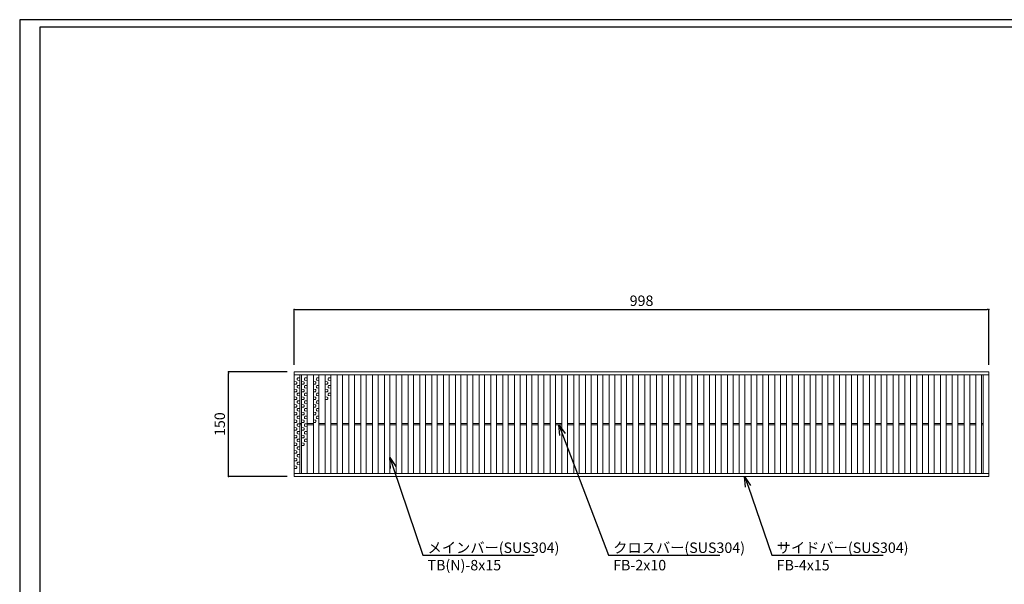
# Model space of a CAD drawing. Extents: x 0 to 431, y 0 to 305.
# Drawn here: x 0 to 283, y 143 to 305 of the extents above; entities that cross this region are included whole.
import ezdxf
from ezdxf import colors
from ezdxf.entities.mleader import LeaderData, LeaderLine
from ezdxf.math import Vec2, Vec3

# ---------------------------------------------------------------- set-up
doc = ezdxf.new("R2010")
doc.units = 0
doc.header["$MEASUREMENT"] = 0
doc.layers.get('0').update_dxf_attribs({"linetype": 'CONTINUOUS'})
doc.layers.get('Defpoints').update_dxf_attribs({"linetype": 'CONTINUOUS'})
doc.layers.add('A1FRAME', color=7, linetype='CONTINUOUS')
doc.layers.add('寸法', color=4, linetype='CONTINUOUS', lineweight=5)
doc.layers.add('蓋', color=3, linetype='CONTINUOUS', lineweight=5)
doc.styles.get("Standard").update_dxf_attribs({"font": 'txt.shx', "width": 0.8, "bigfont": 'bigfont.shx'})
doc.dimstyles.new('単品1-5', dxfattribs={"dimtxt": 3, "dimasz": 0.5, "dimexe": 0, "dimexo": 2, "dimgap": 1, "dimtad": 1, "dimlfac": 5, "dimdsep": 46, "dimtxsty": 'Standard', "dimblk": 'DOT', "dimcen": 0.09, "dimadec": 0, "dimazin": 2, "dimtfac": 1, "dimtmove": 0, "dimatfit": 3, "dimldrblk": 'OPEN30', "dimfxl": 0, "dimtolj": 1, "dimtzin": 0, "dimarcsym": 0})

# ---------------------------------------------------------------- blocks, each defined once
blk = doc.blocks.new('_Dot')
at = {"color": 0, "linetype": 'ByBlock', "lineweight": -2}
blk.add_line((-0.5, 0), (-1, 0), dxfattribs=at)
at = {"color": 0, "linetype": 'ByBlock', "const_width": 0.5}
blk.add_lwpolyline([(-0.25, 0, 1), (0.25, 0, 1)], format="xyb", close=True, dxfattribs=at)
blk = doc.blocks.new('*D28')
at = {"layer": 'Defpoints', "color": 0}
for p in [(59.99, 204.17), (78.88, 204.17), (78.88, 174.17)]:
    blk.add_point(p, dxfattribs=at)
at = {"layer": '寸法', "color": 0, "lineweight": -2}
for p, q in [((76.88, 204.17), (59.99, 204.17)), ((59.99, 174.67), (59.99, 203.67)), ((76.88, 174.17), (59.99, 174.17))]:
    blk.add_line(p, q, dxfattribs=at)
at = {"layer": '寸法', "color": 0, "lineweight": -2, "xscale": 0.5, "yscale": 0.5, "zscale": 0.5}
for p, rotation in [((59.99, 204.17), 90), ((59.99, 174.17), 270)]:
    blk.add_blockref('_Dot', p, dxfattribs=dict(at, rotation=rotation))
at = {"layer": '寸法', "color": 0, "insert": (57.49, 189.17), "char_height": 3, "attachment_point": 5, "rotation": 90}
blk.add_mtext('\\A1;150', dxfattribs=at)
blk = doc.blocks.new('_Open30')
at = {"color": 0, "linetype": 'ByBlock', "lineweight": -2}
for p, q in [((-1, 0.268), (0, 0)), ((0, 0), (-1, -0.268)), ((0, 0), (-1, 0))]:
    blk.add_line(p, q, dxfattribs=at)
blk = doc.blocks.new('*D29')
at = {"layer": 'Defpoints', "color": 0}
for p in [(278.48, 222.1), (78.88, 204.17), (278.48, 204.17)]:
    blk.add_point(p, dxfattribs=at)
at = {"layer": '寸法', "color": 0, "lineweight": -2}
for p, q in [((78.88, 206.17), (78.88, 222.1)), ((79.38, 222.1), (277.98, 222.1)), ((278.48, 206.17), (278.48, 222.1))]:
    blk.add_line(p, q, dxfattribs=at)
at = {"layer": '寸法', "color": 0, "lineweight": -2, "xscale": 0.5, "yscale": 0.5, "zscale": 0.5, "rotation": 180}
blk.add_blockref('_Dot', (78.88, 222.1), dxfattribs=at)
at = {"layer": '寸法', "color": 0, "lineweight": -2, "xscale": 0.5, "yscale": 0.5, "zscale": 0.5}
blk.add_blockref('_Dot', (278.48, 222.1), dxfattribs=at)
at = {"layer": '寸法', "color": 0, "insert": (178.68, 224.6), "char_height": 3, "attachment_point": 5}
blk.add_mtext('\\A1;998', dxfattribs=at)
blk = doc.blocks.new('*U21')
at = {"layer": '蓋', "color": 3, "linetype": 'Continuous'}
for p, q in [((0.2, 3.09), (0.8, 3.12)), ((-0.2, 1.99), (-0.8, 2.02)), ((-0.2, 1.31), (-0.8, 1.28)), ((0.2, 2.41), (0.8, 2.38)), ((0.2, 0.89), (0.8, 0.92)), ((0.2, 0.21), (0.8, 0.18)), ((-0.2, -0.21), (-0.8, -0.18)), ((-0.2, -0.89), (-0.8, -0.92)), ((-0.2, -2.41), (-0.8, -2.38)), ((0.2, -1.31), (0.8, -1.28)), ((0.2, -1.99), (0.8, -2.02)), ((-0.2, -3.09), (-0.8, -3.12))]:
    blk.add_line(p, q, dxfattribs=at)
for centre, start, end in [((0.48, 2.75), 130.2718, 229.7282), ((-0.48, 1.65), 310.2718, 49.7282), ((0.48, 0.55), 130.2718, 229.7282), ((-0.48, -0.55), 310.2718, 49.7282), ((-0.48, -2.75), 310.2718, 49.7282), ((0.48, -1.65), 130.2718, 229.7282)]:
    blk.add_arc(centre, 0.44, start, end, dxfattribs=at)
blk = doc.blocks.new('*U20')
at = {"layer": '蓋', "color": 0, "linetype": 'ByBlock', "lineweight": -2}
for p in [(0, 0), (0, -6.6), (0, -13.2), (0, -19.8)]:
    blk.add_blockref('*U21', p, dxfattribs=at)
blk = doc.blocks.new('*U23')
at = {"layer": '蓋', "color": 3, "linetype": 'Continuous'}
for p, q in [((0.2, 3.09), (0.8, 3.12)), ((-0.2, 1.99), (-0.8, 2.02)), ((-0.2, 1.31), (-0.8, 1.28)), ((0.2, 2.41), (0.8, 2.38)), ((0.2, 0.89), (0.8, 0.92)), ((0.2, 0.21), (0.8, 0.18)), ((-0.2, -0.21), (-0.8, -0.18)), ((-0.2, -0.89), (-0.8, -0.92)), ((-0.2, -2.41), (-0.8, -2.38)), ((0.2, -1.31), (0.8, -1.28)), ((0.2, -1.99), (0.8, -2.02)), ((-0.2, -3.09), (-0.8, -3.12))]:
    blk.add_line(p, q, dxfattribs=at)
for centre, start, end in [((0.48, 2.75), 130.2718, 229.7282), ((-0.48, 1.65), 310.2718, 49.7282), ((0.48, 0.55), 130.2718, 229.7282), ((-0.48, -0.55), 310.2718, 49.7282), ((-0.48, -2.75), 310.2718, 49.7282), ((0.48, -1.65), 130.2718, 229.7282)]:
    blk.add_arc(centre, 0.44, start, end, dxfattribs=at)
blk = doc.blocks.new('*U22')
at = {"layer": '蓋', "color": 0, "linetype": 'ByBlock', "lineweight": -2}
for p in [(0, 0), (0, -6.6), (0, -13.2)]:
    blk.add_blockref('*U23', p, dxfattribs=at)
blk = doc.blocks.new('*U25')
at = {"layer": '蓋', "color": 3, "linetype": 'Continuous'}
for p, q in [((0.2, 3.09), (0.8, 3.12)), ((-0.2, 1.99), (-0.8, 2.02)), ((-0.2, 1.31), (-0.8, 1.28)), ((0.2, 2.41), (0.8, 2.38)), ((0.2, 0.89), (0.8, 0.92)), ((0.2, 0.21), (0.8, 0.18)), ((-0.2, -0.21), (-0.8, -0.18)), ((-0.2, -0.89), (-0.8, -0.92)), ((-0.2, -2.41), (-0.8, -2.38)), ((0.2, -1.31), (0.8, -1.28)), ((0.2, -1.99), (0.8, -2.02)), ((-0.2, -3.09), (-0.8, -3.12))]:
    blk.add_line(p, q, dxfattribs=at)
for centre, start, end in [((0.48, 2.75), 130.2718, 229.7282), ((-0.48, 1.65), 310.2718, 49.7282), ((0.48, 0.55), 130.2718, 229.7282), ((-0.48, -0.55), 310.2718, 49.7282), ((-0.48, -2.75), 310.2718, 49.7282), ((0.48, -1.65), 130.2718, 229.7282)]:
    blk.add_arc(centre, 0.44, start, end, dxfattribs=at)
blk = doc.blocks.new('*U24')
at = {"layer": '蓋', "color": 0, "linetype": 'ByBlock', "lineweight": -2}
for p in [(0, 0), (0, -6.6)]:
    blk.add_blockref('*U25', p, dxfattribs=at)
blk = doc.blocks.new('*U27')
at = {"layer": '蓋', "color": 3, "linetype": 'Continuous'}
for p, q in [((0.2, 3.09), (0.8, 3.12)), ((-0.2, 1.99), (-0.8, 2.02)), ((-0.2, 1.31), (-0.8, 1.28)), ((0.2, 2.41), (0.8, 2.38)), ((0.2, 0.89), (0.8, 0.92)), ((0.2, 0.21), (0.8, 0.18)), ((-0.2, -0.21), (-0.8, -0.18)), ((-0.2, -0.89), (-0.8, -0.92)), ((-0.2, -2.41), (-0.8, -2.38)), ((0.2, -1.31), (0.8, -1.28)), ((0.2, -1.99), (0.8, -2.02)), ((-0.2, -3.09), (-0.8, -3.12))]:
    blk.add_line(p, q, dxfattribs=at)
for centre, start, end in [((0.48, 2.75), 130.2718, 229.7282), ((-0.48, 1.65), 310.2718, 49.7282), ((0.48, 0.55), 130.2718, 229.7282), ((-0.48, -0.55), 310.2718, 49.7282), ((-0.48, -2.75), 310.2718, 49.7282), ((0.48, -1.65), 130.2718, 229.7282)]:
    blk.add_arc(centre, 0.44, start, end, dxfattribs=at)
blk = doc.blocks.new('*U26')
at = {"layer": '蓋', "color": 0, "linetype": 'ByBlock', "lineweight": -2}
blk.add_blockref('*U27', (0, 0), dxfattribs=at)

msp = doc.modelspace()

# ---------------------------------------------------------------- linework, layer by layer
at = {"layer": 'A1FRAME', "color": 1, "linetype": 'Continuous', "lineweight": 25}
for p, q in [((0, 305.2925), (0, 0)), ((430.6604, 305.2925), (0, 305.2925))]:
    msp.add_line(p, q, dxfattribs=at)
at = {"layer": 'A1FRAME', "color": 11, "linetype": 'Continuous', "lineweight": 25}
for p, q in [((5.7474, 303.1372), (5.7474, 2.1553)), ((414.8551, 303.1372), (5.7474, 303.1372))]:
    msp.add_line(p, q, dxfattribs=at)
at = {"layer": '蓋'}
for p, q in [((78.88, 174.1661), (78.88, 204.1661)), ((78.88, 204.1661), (278.48, 204.1661)), ((278.48, 174.1661), (278.48, 204.1661)), ((78.88, 203.3661), (278.48, 203.3661)), ((80.48, 174.9661), (80.48, 203.3661)), ((80.98, 174.9661), (80.98, 203.3661)), ((82.58, 174.9661), (82.58, 203.3661)), ((84.38, 174.9661), (84.38, 203.3661)), ((85.98, 174.9661), (85.98, 203.3661)), ((87.78, 174.9661), (87.78, 203.3661)), ((89.38, 174.9661), (89.38, 203.3661)), ((91.18, 174.9661), (91.18, 203.3661)), ((92.78, 174.9661), (92.78, 203.3661)), ((94.58, 174.9661), (94.58, 203.3661)), ((96.18, 174.9661), (96.18, 203.3661)), ((97.98, 174.9661), (97.98, 203.3661)), ((99.58, 174.9661), (99.58, 203.3661)), ((101.38, 174.9661), (101.38, 203.3661)), ((102.98, 174.9661), (102.98, 203.3661)), ((104.78, 174.9661), (104.78, 203.3661)), ((106.38, 174.9661), (106.38, 203.3661)), ((108.18, 174.9661), (108.18, 203.3661)), ((109.78, 174.9661), (109.78, 203.3661)), ((111.58, 174.9661), (111.58, 203.3661)), ((113.18, 174.9661), (113.18, 203.3661)), ((114.98, 174.9661), (114.98, 203.3661)), ((116.58, 174.9661), (116.58, 203.3661)), ((118.38, 174.9661), (118.38, 203.3661)), ((119.98, 174.9661), (119.98, 203.3661)), ((121.78, 174.9661), (121.78, 203.3661)), ((123.38, 174.9661), (123.38, 203.3661)), ((125.18, 174.9661), (125.18, 203.3661)), ((126.78, 174.9661), (126.78, 203.3661)), ((128.58, 174.9661), (128.58, 203.3661)), ((130.18, 174.9661), (130.18, 203.3661)), ((131.98, 174.9661), (131.98, 203.3661)), ((133.58, 174.9661), (133.58, 203.3661)), ((135.38, 174.9661), (135.38, 203.3661)), ((136.98, 174.9661), (136.98, 203.3661)), ((138.78, 174.9661), (138.78, 203.3661)), ((140.38, 174.9661), (140.38, 203.3661)), ((142.18, 174.9661), (142.18, 203.3661)), ((143.78, 174.9661), (143.78, 203.3661)), ((145.58, 174.9661), (145.58, 203.3661)), ((147.18, 174.9661), (147.18, 203.3661)), ((148.98, 174.9661), (148.98, 203.3661)), ((150.58, 174.9661), (150.58, 203.3661)), ((152.38, 174.9661), (152.38, 203.3661)), ((153.98, 174.9661), (153.98, 203.3661)), ((155.78, 174.9661), (155.78, 203.3661)), ((157.38, 174.9661), (157.38, 203.3661)), ((159.18, 174.9661), (159.18, 203.3661)), ((160.78, 174.9661), (160.78, 203.3661)), ((162.58, 174.9661), (162.58, 203.3661)), ((164.18, 174.9661), (164.18, 203.3661)), ((165.98, 174.9661), (165.98, 203.3661)), ((167.58, 174.9661), (167.58, 203.3661)), ((169.38, 174.9661), (169.38, 203.3661)), ((170.98, 174.9661), (170.98, 203.3661)), ((172.78, 174.9661), (172.78, 203.3661)), ((174.38, 174.9661), (174.38, 203.3661)), ((176.18, 174.9661), (176.18, 203.3661)), ((177.78, 174.9661), (177.78, 203.3661)), ((179.58, 174.9661), (179.58, 203.3661)), ((181.18, 174.9661), (181.18, 203.3661)), ((182.98, 174.9661), (182.98, 203.3661)), ((184.58, 174.9661), (184.58, 203.3661)), ((186.38, 174.9661), (186.38, 203.3661)), ((187.98, 174.9661), (187.98, 203.3661)), ((189.78, 174.9661), (189.78, 203.3661)), ((191.38, 174.9661), (191.38, 203.3661)), ((193.18, 174.9661), (193.18, 203.3661)), ((194.78, 174.9661), (194.78, 203.3661)), ((196.58, 174.9661), (196.58, 203.3661)), ((198.18, 174.9661), (198.18, 203.3661)), ((199.98, 174.9661), (199.98, 203.3661)), ((201.58, 174.9661), (201.58, 203.3661)), ((203.38, 174.9661), (203.38, 203.3661)), ((204.98, 174.9661), (204.98, 203.3661)), ((206.78, 174.9661), (206.78, 203.3661)), ((208.38, 174.9661), (208.38, 203.3661)), ((210.18, 174.9661), (210.18, 203.3661)), ((211.78, 174.9661), (211.78, 203.3661)), ((213.58, 174.9661), (213.58, 203.3661)), ((215.18, 174.9661), (215.18, 203.3661)), ((216.98, 174.9661), (216.98, 203.3661)), ((218.58, 174.9661), (218.58, 203.3661)), ((220.38, 174.9661), (220.38, 203.3661)), ((221.98, 174.9661), (221.98, 203.3661)), ((223.78, 174.9661), (223.78, 203.3661)), ((225.38, 174.9661), (225.38, 203.3661)), ((227.18, 174.9661), (227.18, 203.3661)), ((228.78, 174.9661), (228.78, 203.3661)), ((230.58, 174.9661), (230.58, 203.3661)), ((232.18, 174.9661), (232.18, 203.3661)), ((233.98, 174.9661), (233.98, 203.3661)), ((235.58, 174.9661), (235.58, 203.3661)), ((237.38, 174.9661), (237.38, 203.3661)), ((238.98, 174.9661), (238.98, 203.3661)), ((240.78, 174.9661), (240.78, 203.3661)), ((242.38, 174.9661), (242.38, 203.3661)), ((244.18, 174.9661), (244.18, 203.3661)), ((245.78, 174.9661), (245.78, 203.3661)), ((247.58, 174.9661), (247.58, 203.3661)), ((249.18, 174.9661), (249.18, 203.3661)), ((250.98, 174.9661), (250.98, 203.3661)), ((252.58, 174.9661), (252.58, 203.3661)), ((254.38, 174.9661), (254.38, 203.3661)), ((255.98, 174.9661), (255.98, 203.3661)), ((257.78, 174.9661), (257.78, 203.3661)), ((259.38, 174.9661), (259.38, 203.3661)), ((261.18, 174.9661), (261.18, 203.3661)), ((262.78, 174.9661), (262.78, 203.3661)), ((264.58, 174.9661), (264.58, 203.3661)), ((266.18, 174.9661), (266.18, 203.3661)), ((267.98, 174.9661), (267.98, 203.3661)), ((269.58, 174.9661), (269.58, 203.3661)), ((271.38, 174.9661), (271.38, 203.3661)), ((272.98, 174.9661), (272.98, 203.3661)), ((274.78, 174.9661), (274.78, 203.3661)), ((276.38, 174.9661), (276.38, 203.3661)), ((276.88, 174.9661), (276.88, 203.3661)), ((80.48, 189.3661), (80.98, 189.3661)), ((80.48, 188.9661), (80.98, 188.9661)), ((82.58, 189.3661), (84.38, 189.3661)), ((82.58, 188.9661), (84.38, 188.9661)), ((85.98, 189.3661), (87.78, 189.3661)), ((85.98, 188.9661), (87.78, 188.9661)), ((89.38, 189.3661), (91.18, 189.3661)), ((89.38, 188.9661), (91.18, 188.9661)), ((92.78, 189.3661), (94.58, 189.3661)), ((92.78, 188.9661), (94.58, 188.9661)), ((96.18, 189.3661), (97.98, 189.3661)), ((96.18, 188.9661), (97.98, 188.9661)), ((99.58, 189.3661), (101.38, 189.3661)), ((99.58, 188.9661), (101.38, 188.9661)), ((102.98, 189.3661), (104.78, 189.3661)), ((102.98, 188.9661), (104.78, 188.9661)), ((106.38, 189.3661), (108.18, 189.3661)), ((106.38, 188.9661), (108.18, 188.9661)), ((109.78, 189.3661), (111.58, 189.3661)), ((109.78, 188.9661), (111.58, 188.9661)), ((113.18, 189.3661), (114.98, 189.3661)), ((113.18, 188.9661), (114.98, 188.9661)), ((116.58, 189.3661), (118.38, 189.3661)), ((116.58, 188.9661), (118.38, 188.9661)), ((119.98, 189.3661), (121.78, 189.3661)), ((119.98, 188.9661), (121.78, 188.9661)), ((123.38, 189.3661), (125.18, 189.3661)), ((123.38, 188.9661), (125.18, 188.9661)), ((126.78, 189.3661), (128.58, 189.3661)), ((126.78, 188.9661), (128.58, 188.9661)), ((130.18, 189.3661), (131.98, 189.3661)), ((130.18, 188.9661), (131.98, 188.9661)), ((133.58, 189.3661), (135.38, 189.3661)), ((133.58, 188.9661), (135.38, 188.9661)), ((136.98, 189.3661), (138.78, 189.3661)), ((136.98, 188.9661), (138.78, 188.9661)), ((140.38, 189.3661), (142.18, 189.3661)), ((140.38, 188.9661), (142.18, 188.9661)), ((143.78, 189.3661), (145.58, 189.3661)), ((143.78, 188.9661), (145.58, 188.9661)), ((147.18, 189.3661), (148.98, 189.3661)), ((147.18, 188.9661), (148.98, 188.9661)), ((150.58, 189.3661), (152.38, 189.3661)), ((150.58, 188.9661), (152.38, 188.9661)), ((153.98, 189.3661), (155.78, 189.3661)), ((153.98, 188.9661), (155.78, 188.9661)), ((157.38, 189.3661), (159.18, 189.3661)), ((157.38, 188.9661), (159.18, 188.9661)), ((160.78, 189.3661), (162.58, 189.3661)), ((160.78, 188.9661), (162.58, 188.9661)), ((164.18, 189.3661), (165.98, 189.3661)), ((164.18, 188.9661), (165.98, 188.9661)), ((167.58, 189.3661), (169.38, 189.3661)), ((167.58, 188.9661), (169.38, 188.9661)), ((170.98, 189.3661), (172.78, 189.3661)), ((170.98, 188.9661), (172.78, 188.9661)), ((174.38, 189.3661), (176.18, 189.3661)), ((174.38, 188.9661), (176.18, 188.9661)), ((177.78, 189.3661), (179.58, 189.3661)), ((177.78, 188.9661), (179.58, 188.9661)), ((181.18, 189.3661), (182.98, 189.3661)), ((181.18, 188.9661), (182.98, 188.9661)), ((184.58, 189.3661), (186.38, 189.3661)), ((184.58, 188.9661), (186.38, 188.9661)), ((187.98, 189.3661), (189.78, 189.3661)), ((187.98, 188.9661), (189.78, 188.9661)), ((191.38, 189.3661), (193.18, 189.3661)), ((191.38, 188.9661), (193.18, 188.9661)), ((194.78, 189.3661), (196.58, 189.3661)), ((194.78, 188.9661), (196.58, 188.9661)), ((198.18, 189.3661), (199.98, 189.3661)), ((198.18, 188.9661), (199.98, 188.9661)), ((201.58, 189.3661), (203.38, 189.3661)), ((201.58, 188.9661), (203.38, 188.9661)), ((204.98, 189.3661), (206.78, 189.3661)), ((204.98, 188.9661), (206.78, 188.9661)), ((208.38, 189.3661), (210.18, 189.3661)), ((208.38, 188.9661), (210.18, 188.9661)), ((211.78, 189.3661), (213.58, 189.3661)), ((211.78, 188.9661), (213.58, 188.9661)), ((215.18, 189.3661), (216.98, 189.3661)), ((215.18, 188.9661), (216.98, 188.9661)), ((218.58, 189.3661), (220.38, 189.3661)), ((218.58, 188.9661), (220.38, 188.9661)), ((221.98, 189.3661), (223.78, 189.3661)), ((221.98, 188.9661), (223.78, 188.9661)), ((225.38, 189.3661), (227.18, 189.3661)), ((225.38, 188.9661), (227.18, 188.9661)), ((228.78, 189.3661), (230.58, 189.3661)), ((228.78, 188.9661), (230.58, 188.9661)), ((232.18, 189.3661), (233.98, 189.3661)), ((232.18, 188.9661), (233.98, 188.9661)), ((235.58, 189.3661), (237.38, 189.3661)), ((235.58, 188.9661), (237.38, 188.9661)), ((238.98, 189.3661), (240.78, 189.3661)), ((238.98, 188.9661), (240.78, 188.9661)), ((242.38, 189.3661), (244.18, 189.3661)), ((242.38, 188.9661), (244.18, 188.9661)), ((245.78, 189.3661), (247.58, 189.3661)), ((245.78, 188.9661), (247.58, 188.9661)), ((249.18, 189.3661), (250.98, 189.3661)), ((249.18, 188.9661), (250.98, 188.9661)), ((252.58, 189.3661), (254.38, 189.3661)), ((252.58, 188.9661), (254.38, 188.9661)), ((255.98, 189.3661), (257.78, 189.3661)), ((255.98, 188.9661), (257.78, 188.9661)), ((259.38, 189.3661), (261.18, 189.3661)), ((259.38, 188.9661), (261.18, 188.9661)), ((262.78, 189.3661), (264.58, 189.3661)), ((262.78, 188.9661), (264.58, 188.9661)), ((266.18, 189.3661), (267.98, 189.3661)), ((266.18, 188.9661), (267.98, 188.9661)), ((269.58, 189.3661), (271.38, 189.3661)), ((269.58, 188.9661), (271.38, 188.9661)), ((272.98, 189.3661), (274.78, 189.3661)), ((272.98, 188.9661), (274.78, 188.9661)), ((276.88, 189.3661), (276.38, 189.3661)), ((276.88, 188.9661), (276.38, 188.9661)), ((78.88, 174.9661), (278.48, 174.9661)), ((78.88, 174.1661), (278.48, 174.1661))]:
    msp.add_line(p, q, dxfattribs=at)

# ---------------------------------------------------------------- block references
for name, p in [('*U20', (79.68, 199.3508)), ('*U22', (81.78, 199.3508)), ('*U24', (85.18, 199.3508)), ('*U26', (88.58, 199.3508))]:
    msp.add_blockref(name, p, dxfattribs=at)

# ---------------------------------------------------------------- dimensions: what is measured, and where the dimension line sits
at = {"layer": '寸法'}
dim = msp.add_linear_dim(base=(278.48, 222.0989), p1=(78.88, 204.1661), p2=(278.48, 204.1661), dimstyle='単品1-5', dxfattribs=at)
dim.commit()
dim.dimension.update_dxf_attribs({"geometry": '*D29', "text_midpoint": (178.68, 224.5989)})
dim = msp.add_linear_dim(base=(59.9916, 204.1661), p1=(78.88, 174.1661), p2=(78.88, 204.1661), angle=90, dimstyle='単品1-5', dxfattribs=at)
dim.commit()
dim.dimension.update_dxf_attribs({"geometry": '*D28', "text_midpoint": (57.4916, 189.1661)})

# ---------------------------------------------------------------- leaders
at = {"layer": '寸法', "linetype": 'Continuous'}
ml = msp.add_multileader_mtext('Standard', dxfattribs=at)
ml.set_content('クロスバー(SUS304)^JFB-2x10', color=256)
ml.set_leader_properties()
ml.set_arrow_properties(name='OPEN30')
ml.build(insert=Vec2(0, 0))
ml.multileader.update_dxf_attribs({"text_left_attachment_type": 6, "text_right_attachment_type": 6, "dogleg_length": 0.36, "arrow_head_size": 3})
ctx = ml.context
ctx.base_point, ctx.char_height, ctx.arrow_head_size, ctx.landing_gap_size, ctx.plane_origin = Vec3(169.5355, 151.5923), 3, 3, 1, Vec3(177.3872, 203.7442)
ctx.left_attachment, ctx.right_attachment = 6, 6
notes = []
notes.append((ctx, [(0, (1, 1, 0), (169.1755, 151.5923), (1, 0), 0.36, [(0, [(154.88, 188.9661)], 0, [])])]))
ctx.mtext.insert, ctx.mtext.flow_direction = Vec3(170.5355, 155.1923), 5
ml = msp.add_multileader_mtext('Standard', dxfattribs=at)
ml.set_content('メインバー(SUS304)^JTB(N)-8x15', color=256)
ml.set_leader_properties()
ml.set_arrow_properties(name='OPEN30')
ml.build(insert=Vec2(0, 0))
ml.multileader.update_dxf_attribs({"text_left_attachment_type": 6, "text_right_attachment_type": 6, "dogleg_length": 0.36, "arrow_head_size": 3})
ctx = ml.context
ctx.base_point, ctx.char_height, ctx.arrow_head_size, ctx.landing_gap_size, ctx.plane_origin = Vec3(116.1964, 151.5923), 3, 3, 1, Vec3(103.5003, 203.8489)
ctx.left_attachment, ctx.right_attachment = 6, 6
notes.append((ctx, [(0, (1, 1, 0), (115.8364, 151.5923), (1, 0), 0.36, [(0, [(106.38, 179.57)], 0, [])])]))
ctx.mtext.insert, ctx.mtext.flow_direction = Vec3(117.1964, 155.1923), 5
ml = msp.add_multileader_mtext('Standard', dxfattribs=at)
ml.set_content('サイドバー(SUS304)^JFB-4x15', color=256)
ml.set_leader_properties()
ml.set_arrow_properties(name='OPEN30')
ml.build(insert=Vec2(0, 0))
ml.multileader.update_dxf_attribs({"text_left_attachment_type": 6, "text_right_attachment_type": 6, "dogleg_length": 0.36, "arrow_head_size": 3})
ctx = ml.context
ctx.base_point, ctx.char_height, ctx.arrow_head_size, ctx.landing_gap_size, ctx.plane_origin = Vec3(216.516, 151.5923), 3, 3, 1, Vec3(206.1785, 203.7442)
ctx.left_attachment, ctx.right_attachment = 6, 6
notes.append((ctx, [(0, (1, 1, 0), (216.156, 151.5923), (1, 0), 0.36, [(0, [(208.2884, 174.1661)], 0, [])])]))
ctx.mtext.insert, ctx.mtext.flow_direction = Vec3(217.516, 155.1923), 5
for ctx, leaders in notes:
    for number, flags, end, landing, length, lines in leaders:
        leader = LeaderData()
        leader.index, (leader.has_last_leader_line, leader.has_dogleg_vector, leader.attachment_direction) = number, flags
        leader.last_leader_point, leader.dogleg_vector, leader.dogleg_length = Vec3(end), Vec3(landing), length
        for number, points, colour, breaks in lines:
            line = LeaderLine()
            line.index, line.vertices, line.color, line.breaks = number, Vec3.list(points), colors.encode_raw_color(colour), breaks
            leader.lines.append(line)
        ctx.leaders.append(leader)

doc.saveas('drawing.dxf')
